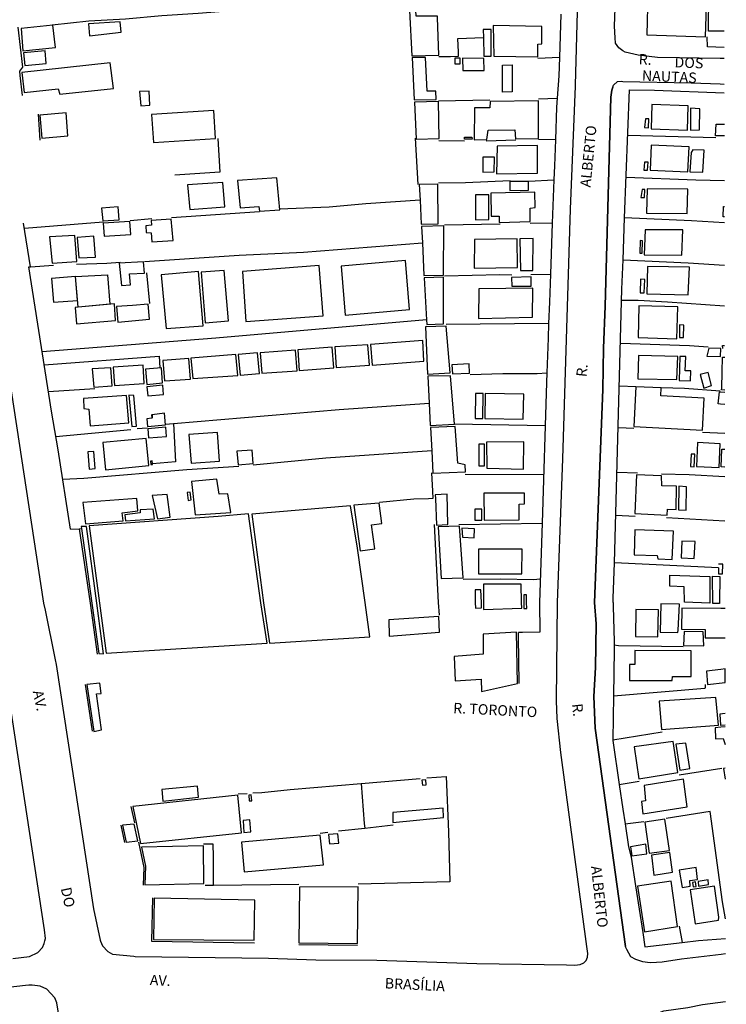
# Model space of a CAD drawing. Extents: x 183110 to 368950, y 1677054 to 3359845.
# Drawn here: x 185360 to 185530, y 1677515 to 1677752 of the extents above; entities that cross this region are included whole.
import ezdxf
from ezdxf.enums import TextEntityAlignment as Align

# ---------------------------------------------------------------- set-up
doc = ezdxf.new("R2010")
doc.units = 0
doc.header["$LTSCALE"] = 10
doc.header["$MEASUREMENT"] = 0
for name, color, linetype in [('V-EDIFICACAO', 50, 'CONTINUOUS'), ('V-LOTE', 1, 'CONTINUOUS'), ('V-NOME_DOS_LOGRADOUROS', 7, 'CONTINUOUS'), ('V-QUADRA', 40, 'CONTINUOUS'), ('V-TESTADA', 63, 'CONTINUOUS')]:
    doc.layers.add(name, color=color, linetype=linetype)

msp = doc.modelspace()

# ---------------------------------------------------------------- linework, layer by layer
at = {"layer": 'V-EDIFICACAO'}
for points in [[(185510.8, 1677757.91), (185510.54, 1677747.93), (185524.69, 1677747.46), (185524.95, 1677757.47), (185510.8, 1677757.91)], [(185460.33, 1677752.08), (185460.32, 1677752.43), (185455.24, 1677752.39), (185455.1, 1677753.81), (185453.64, 1677753.81), (185454.15, 1677742.92), (185460.68, 1677743.07)], [(185360.39, 1677749.45), (185360.82, 1677744.12), (185368.62, 1677744.92), (185367.97, 1677750.22), (185360.39, 1677749.45)], [(185376.57, 1677750.54), (185376.75, 1677747.68), (185384.37, 1677748.55), (185384.12, 1677751.09), (185376.57, 1677750.54)], [(185473.68, 1677750.14), (185473.82, 1677742.78), (185484.42, 1677742.67), (185484.42, 1677745.72), (185485.36, 1677745.79), (185485.36, 1677749.96), (185473.68, 1677750.14)], [(185471.36, 1677747.27), (185471.46, 1677742.81), (185473.24, 1677742.81), (185473.17, 1677749.24), (185471.32, 1677749.2)], [(185360.93, 1677743.61), (185361.26, 1677740.53), (185366.41, 1677741.07), (185366.16, 1677744.12), (185360.93, 1677743.61)], [(185360.57, 1677738.89), (185361.08, 1677734.07), (185369.24, 1677734.94), (185369.64, 1677733.71), (185382.52, 1677735.08), (185381.76, 1677741.18), (185360.57, 1677738.89)], [(185454.23, 1677742.45), (185454.73, 1677732.33), (185460, 1677732.44), (185459.92, 1677734.43), (185457.82, 1677734.43), (185457.46, 1677742.52), (185454.23, 1677742.45)], [(185464.49, 1677742.34), (185464.49, 1677740.96), (185465.76, 1677740.96), (185465.76, 1677742.34), (185465.4, 1677742.34), (185464.49, 1677742.34)], [(185466.35, 1677742.34), (185466.42, 1677739.37), (185471.53, 1677739.37), (185471.46, 1677742.27), (185466.35, 1677742.34)], [(185388.76, 1677734.32), (185389.09, 1677730.88), (185391.3, 1677731.02), (185391.09, 1677734.43), (185388.76, 1677734.32)], [(185454.77, 1677731.75), (185455.24, 1677722.86), (185460.76, 1677723.04), (185460.58, 1677731.93), (185454.77, 1677731.75)], [(185472.95, 1677731.89), (185472.88, 1677730.44), (185469.21, 1677730.37), (185469.14, 1677722.75), (185472.19, 1677722.78), (185472.51, 1677725.03), (185478.86, 1677725.14), (185479.05, 1677722.93), (185484.53, 1677723.07), (185484.6, 1677732.11), (185472.95, 1677731.89)], [(185511.78, 1677731.17), (185511.6, 1677725.4), (185520.3, 1677725.03), (185520.49, 1677730.88), (185511.78, 1677731.17)], [(185364.89, 1677728.63), (185365.32, 1677723.15), (185371.6, 1677723.65), (185371.16, 1677729.17), (185364.89, 1677728.63)], [(185391.67, 1677728.84), (185392.17, 1677722.06), (185407.05, 1677723.04), (185406.62, 1677729.79), (185391.67, 1677728.84)], [(185521.03, 1677730.29), (185521.03, 1677725.03), (185523.24, 1677725.11), (185523.28, 1677730.19), (185521.03, 1677730.29)], [(185510.29, 1677727.75), (185510, 1677725.65), (185510.94, 1677725.61), (185511.09, 1677727.75), (185510.29, 1677727.75)], [(185466.79, 1677723.34), (185468.59, 1677723.4), (185468.61, 1677722.89), (185466.82, 1677722.86), (185466.79, 1677723.34)], [(185474.62, 1677721.19), (185474.47, 1677714.55), (185484.31, 1677714.69), (185484.34, 1677721.37), (185474.62, 1677721.19)], [(185511.6, 1677721.44), (185511.34, 1677715.42), (185520.41, 1677715.05), (185520.7, 1677721.04), (185511.6, 1677721.44)], [(185521.65, 1677720.35), (185521.21, 1677719.7), (185520.92, 1677715.05), (185524.01, 1677714.95), (185524.3, 1677720.28), (185521.65, 1677720.35)], [(185471.24, 1677718.57), (185471.17, 1677714.98), (185473.89, 1677715.05), (185474.04, 1677718.57), (185471.24, 1677718.57)], [(185510.03, 1677717.38), (185509.89, 1677715.45), (185510.76, 1677715.42), (185510.87, 1677717.38), (185510.03, 1677717.38)], [(185400.3, 1677711.9), (185400.88, 1677706.02), (185409.27, 1677706.6), (185408.76, 1677712.44), (185400.3, 1677711.9)], [(185412.35, 1677712.99), (185412.97, 1677706.38), (185417.43, 1677706.71), (185417.61, 1677705.62), (185422.44, 1677705.91), (185421.75, 1677713.6), (185412.35, 1677712.99)], [(185456.13, 1677708.22), (185456.44, 1677702.46), (185460.5, 1677702.57), (185460.43, 1677712.11), (185455.93, 1677711.97)], [(185477.7, 1677712.7), (185477.7, 1677710.55), (185482.17, 1677710.66), (185482.17, 1677712.73), (185477.7, 1677712.7)], [(185473.13, 1677709.9), (185473.2, 1677704.39), (185475.13, 1677704.39), (185475.16, 1677702.86), (185482.6, 1677703.08), (185482.6, 1677706.35), (185483.73, 1677706.45), (185483.69, 1677710.12), (185473.13, 1677709.9)], [(185509.49, 1677710.81), (185509.16, 1677708.85), (185510, 1677708.85), (185510.07, 1677710.81), (185509.49, 1677710.81)], [(185510.65, 1677710.99), (185510.51, 1677705.15), (185520.27, 1677705), (185520.41, 1677710.88), (185510.65, 1677710.99)], [(185469.47, 1677709.5), (185469.47, 1677703.55), (185472.62, 1677703.62), (185472.62, 1677709.54), (185469.47, 1677709.5)], [(185379.69, 1677706.35), (185379.98, 1677703.26), (185383.94, 1677703.51), (185383.68, 1677706.64), (185379.69, 1677706.35)], [(185380.06, 1677702.72), (185380.31, 1677699.56), (185386.73, 1677700.03), (185386.48, 1677703.12), (185380.06, 1677702.72)], [(185391.56, 1677703.33), (185391.67, 1677702.21), (185390.29, 1677702.06), (185390.4, 1677700.47), (185391.56, 1677700.43), (185391.74, 1677698.22), (185396.89, 1677698.58), (185396.38, 1677703.66), (185391.56, 1677703.33)], [(185456.7, 1677697.97), (185457.06, 1677690.12), (185461.77, 1677690.23), (185461.85, 1677702.1), (185456.51, 1677701.95)], [(185510.18, 1677701.12), (185509.93, 1677695.13), (185518.96, 1677695.02), (185519.25, 1677701.08), (185510.18, 1677701.12)], [(185367.21, 1677699.41), (185367.83, 1677693.1), (185373.74, 1677693.5), (185373.23, 1677699.78), (185367.21, 1677699.41)], [(185373.81, 1677699.31), (185374.25, 1677694.37), (185378.24, 1677694.59), (185377.84, 1677699.56), (185373.81, 1677699.31)], [(185469.21, 1677698.76), (185469.14, 1677691.9), (185479.55, 1677692.05), (185479.48, 1677698.98), (185469.21, 1677698.76)], [(185480.06, 1677698.98), (185480.21, 1677691.32), (185483.18, 1677691.36), (185483.29, 1677699.05), (185480.06, 1677698.98)], [(185508.87, 1677695.5), (185509.42, 1677695.5), (185509.56, 1677698.51), (185508.98, 1677698.54), (185508.87, 1677695.5)], [(185383.94, 1677693.1), (185384.45, 1677687.77), (185386.66, 1677687.91), (185386.41, 1677690.52), (185389.96, 1677690.74), (185389.71, 1677693.43), (185383.94, 1677693.1)], [(185437.17, 1677692.41), (185438.19, 1677680.62), (185453.61, 1677682), (185452.67, 1677693.72), (185437.17, 1677692.41)], [(185393.95, 1677690.34), (185395.22, 1677677.46), (185404.11, 1677678.08), (185402.99, 1677691.1), (185393.95, 1677690.34)], [(185403.57, 1677690.96), (185404.59, 1677678.8), (185410.14, 1677679.24), (185409.12, 1677691.32), (185403.57, 1677690.96)], [(185413.51, 1677691.14), (185414.35, 1677679.09), (185432.85, 1677680.47), (185431.95, 1677692.52), (185413.51, 1677691.14)], [(185510.76, 1677692.3), (185510.58, 1677685.77), (185520.52, 1677685.55), (185520.78, 1677692.16), (185510.76, 1677692.3)], [(185373.41, 1677689.91), (185367.65, 1677689.47), (185368.15, 1677683.77), (185373.92, 1677684.17)], [(185373.41, 1677689.91), (185381.11, 1677690.34), (185381.659, 1677683.278), (185374.036, 1677682.568), (185373.38, 1677682.5), (185373.67, 1677678.55), (185382.99, 1677679.31), (185382.81, 1677683.34), (185374.036, 1677682.568)], [(185457.69, 1677679.47), (185457.75, 1677678.4), (185461.74, 1677678.55), (185461.77, 1677689.73), (185457.13, 1677689.58)], [(185478.1, 1677689.69), (185478.17, 1677687.58), (185482.78, 1677687.62), (185482.78, 1677689.83), (185478.1, 1677689.69)], [(185509.06, 1677689.25), (185508.98, 1677686.02), (185509.93, 1677685.99), (185510.11, 1677689.22), (185509.06, 1677689.25)], [(185470.23, 1677686.97), (185470.16, 1677679.86), (185483.11, 1677680.15), (185483.22, 1677687.08), (185470.23, 1677686.97)], [(185387.09, 1677682.98), (185383.28, 1677682.69), (185383.57, 1677678.98), (185391.16, 1677679.64), (185390.9, 1677683.27), (185387.09, 1677682.98)], [(185508.66, 1677682.87), (185508.47, 1677675.25), (185517.8, 1677674.96), (185518.05, 1677682.61), (185508.66, 1677682.87)], [(185457.42, 1677677.86), (185457.93, 1677666.5), (185463.33, 1677666.76), (185462.43, 1677678.01), (185457.42, 1677677.86)], [(185518.45, 1677678.3), (185518.38, 1677675.28), (185519.4, 1677675.28), (185519.47, 1677678.22), (185518.45, 1677678.3)], [(185444.21, 1677673.58), (185444.61, 1677668.64), (185457.06, 1677669.62), (185456.8, 1677674.56), (185444.21, 1677673.58)], [(185417.72, 1677671.55), (185418.16, 1677666.68), (185426.61, 1677667.3), (185426.21, 1677672.24), (185417.72, 1677671.55)], [(185426.79, 1677672.31), (185427.12, 1677667.34), (185435.47, 1677667.95), (185435.07, 1677672.92), (185426.79, 1677672.31)], [(185435.65, 1677673), (185436.01, 1677668.03), (185444.03, 1677668.61), (185443.63, 1677673.54), (185435.65, 1677673)], [(185525.42, 1677672.71), (185524.99, 1677670.75), (185528.29, 1677670.68), (185528.36, 1677672.63), (185525.42, 1677672.71)], [(185394.42, 1677669.77), (185394.82, 1677664.87), (185401.07, 1677665.3), (185400.63, 1677670.24), (185394.42, 1677669.77)], [(185401.14, 1677670.31), (185401.57, 1677665.41), (185412.39, 1677666.18), (185411.92, 1677671.15), (185401.14, 1677670.31)], [(185412.5, 1677671.18), (185412.97, 1677666.25), (185417.58, 1677666.61), (185417.14, 1677671.55), (185412.5, 1677671.18)], [(185508.55, 1677670.97), (185508.44, 1677665.38), (185517.8, 1677665.16), (185517.98, 1677670.68), (185508.55, 1677670.97)], [(185518.53, 1677670.68), (185518.31, 1677664.91), (185521.03, 1677664.87), (185521.1, 1677667.26), (185519.76, 1677667.3), (185519.9, 1677670.68), (185518.53, 1677670.68)], [(185377.44, 1677667.77), (185377.81, 1677663.31), (185382.23, 1677663.67), (185381.94, 1677667.95), (185377.44, 1677667.77)], [(185382.45, 1677668.14), (185382.81, 1677663.74), (185389.93, 1677664.22), (185389.67, 1677668.61), (185382.45, 1677668.14)], [(185390.25, 1677667.66), (185390.58, 1677663.96), (185394.32, 1677664.4), (185394.03, 1677667.99), (185390.25, 1677667.66)], [(185463.73, 1677668.72), (185463.91, 1677666.57), (185468.01, 1677666.72), (185467.91, 1677668.97), (185463.73, 1677668.72)], [(185458.32, 1677659.49), (185458.58, 1677654.13), (185464.41, 1677654.45), (185464.42, 1677654.45), (185463.44, 1677666.1), (185458, 1677665.96)], [(185523.35, 1677666.36), (185524.22, 1677663.13), (185526.07, 1677663.71), (185525.31, 1677666.87), (185523.35, 1677666.36)], [(185390.58, 1677663.45), (185390.76, 1677661.24), (185394.57, 1677661.6), (185394.39, 1677663.85), (185390.58, 1677663.45)], [(185513.99, 1677663.2), (185507.93, 1677663.45), (185507.42, 1677653.87), (185523.97, 1677653.04), (185524.33, 1677660.7), (185513.95, 1677661.24), (185513.99, 1677663.2)], [(185375.34, 1677660.59), (185375.45, 1677658.23), (185376.61, 1677658.08), (185376.97, 1677654.09), (185386.26, 1677654.82), (185385.68, 1677661.35), (185375.34, 1677660.59)], [(185386.26, 1677661.39), (185386.95, 1677653.87), (185388.04, 1677653.95), (185387.39, 1677661.35), (185386.26, 1677661.39)], [(185469.47, 1677661.86), (185469.36, 1677655.83), (185471.21, 1677655.8), (185471.28, 1677661.82), (185469.47, 1677661.86)], [(185471.79, 1677661.82), (185471.72, 1677655.8), (185480.9, 1677655.69), (185481.08, 1677661.68), (185471.79, 1677661.82)], [(185391.85, 1677656.74), (185391.85, 1677655.87), (185391.78, 1677656.78), (185391.78, 1677655.87), (185390.51, 1677655.76), (185390.69, 1677653.87), (185395.01, 1677654.27), (185394.82, 1677657.07), (185391.85, 1677656.74)], [(185390.76, 1677653.37), (185390.94, 1677651.15), (185395.26, 1677651.48), (185395.08, 1677653.77), (185390.76, 1677653.37)], [(185458.93, 1677648.03), (185459.2, 1677642.66), (185467.07, 1677643.02), (185467, 1677644.69), (185465.22, 1677645.09), (185464.53, 1677653.91), (185458.65, 1677653.66)], [(185380.02, 1677650.05), (185380.64, 1677643.52), (185391, 1677644.51), (185390.38, 1677651.04), (185380.02, 1677650.05)], [(185400.67, 1677651.99), (185401.17, 1677645.09), (185408, 1677645.6), (185407.49, 1677652.46), (185400.67, 1677651.99)], [(185412.13, 1677647.96), (185412.46, 1677644.73), (185416.05, 1677645.02), (185415.8, 1677648.25), (185412.13, 1677647.96)], [(185470.26, 1677649.63), (185470.26, 1677644.48), (185471.57, 1677644.48), (185471.57, 1677649.63), (185470.26, 1677649.63)], [(185472.12, 1677650.17), (185472.15, 1677643.86), (185480.93, 1677643.68), (185481.01, 1677650.21), (185472.12, 1677650.17)], [(185522.77, 1677650.03), (185522.52, 1677644.26), (185527.96, 1677644.08), (185528.14, 1677649.74), (185522.77, 1677650.03)], [(185376.35, 1677647.78), (185376.72, 1677643.68), (185378.13, 1677643.79), (185377.81, 1677647.89), (185376.35, 1677647.78)], [(185521.21, 1677647.23), (185521.03, 1677644.26), (185521.9, 1677644.22), (185522.12, 1677647.23), (185521.21, 1677647.23)], [(185391.89, 1677644.94), (185391.82, 1677645.62), (185391.42, 1677645.56), (185391.53, 1677644.74), (185391.91, 1677644.79)], [(185401.25, 1677640.7), (185402.12, 1677632.72), (185410.68, 1677633.23), (185410.03, 1677637.76), (185407.89, 1677637.69), (185407.38, 1677641.25), (185401.25, 1677640.7)], [(185514.17, 1677639.69), (185514.1, 1677642.08), (185508.08, 1677642.3), (185507.68, 1677633.01), (185515.48, 1677632.61), (185515.55, 1677634.03), (185517.58, 1677633.95), (185517.73, 1677639.58), (185514.17, 1677639.69)], [(185518.24, 1677639.58), (185518.16, 1677633.92), (185520.01, 1677633.81), (185520.12, 1677639.43), (185518.24, 1677639.58)], [(185375.16, 1677635.62), (185375.85, 1677630.54), (185384.85, 1677631.23), (185384.66, 1677633.15), (185388.4, 1677633.66), (185388.15, 1677636.6), (185375.16, 1677635.62)], [(185391.85, 1677637.33), (185393.12, 1677631.74), (185396.17, 1677632.1), (185395.44, 1677637.55), (185391.85, 1677637.33)], [(185400.22, 1677638.02), (185400.47, 1677636.16), (185401.21, 1677636.28), (185400.92, 1677638.13), (185400.22, 1677638.02)], [(185459.78, 1677637.51), (185459.82, 1677636.63), (185460.1, 1677630.22), (185462.83, 1677630.4), (185462.64, 1677637.65), (185459.78, 1677637.51)], [(185471.46, 1677637.87), (185471.53, 1677631.45), (185479.95, 1677631.49), (185479.95, 1677635.26), (185481.19, 1677635.33), (185481.19, 1677637.91), (185471.46, 1677637.87)], [(185418.55, 1677611.57), (185419.97, 1677601.91), (185444.05, 1677603.41), (185442.97, 1677611.61), (185441.14, 1677624.72), (185439.44, 1677634.89), (185415.75, 1677632.86), (185418.55, 1677611.57)], [(185440.26, 1677635.04), (185441.78, 1677624.05), (185445.26, 1677624.52), (185444.5, 1677630.29), (185446.97, 1677630.65), (185446.35, 1677635.48), (185440.26, 1677635.04)], [(185469.32, 1677634.06), (185469.32, 1677631.41), (185470.95, 1677631.45), (185470.95, 1677634.03), (185469.32, 1677634.06)], [(185417.91, 1677611.57), (185414.92, 1677632.92), (185407.66, 1677632.26), (185376.69, 1677630.02), (185379.15, 1677611.52), (185380.82, 1677599.45), (185419.41, 1677601.91), (185417.91, 1677611.57)], [(185388.98, 1677633.92), (185388.98, 1677633.19), (185385.24, 1677632.68), (185385.43, 1677631.23), (185392.36, 1677631.74), (185392.1, 1677634.03), (185388.98, 1677633.92)], [(185374.86, 1677629.4), (185377.36, 1677611.52), (185379.06, 1677599.37), (185380.18, 1677599.33), (185378.52, 1677611.52), (185376.04, 1677629.91), (185374.79, 1677629.87), (185374.86, 1677629.4)], [(185460.47, 1677629.78), (185461.23, 1677617.41), (185466.49, 1677617.59), (185465.62, 1677630), (185460.47, 1677629.78)], [(185466.2, 1677629.49), (185466.31, 1677627.31), (185469.1, 1677627.17), (185469.18, 1677629.31), (185466.2, 1677629.49)], [(185507.68, 1677629.13), (185507.57, 1677623.1), (185513.08, 1677622.96), (185513.23, 1677622.12), (185516.64, 1677621.98), (185517, 1677628.76), (185507.68, 1677629.13)], [(185519, 1677626.41), (185518.82, 1677622.38), (185521.97, 1677622.23), (185522.15, 1677626.3), (185519, 1677626.41)], [(185470.19, 1677624.45), (185470.19, 1677618.53), (185480.53, 1677618.49), (185480.61, 1677624.45), (185470.19, 1677624.45)], [(185525.72, 1677611.46), (185519.58, 1677611.71), (185519.56, 1677615.39), (185516.07, 1677615.56), (185516.13, 1677618.18), (185525.71, 1677617.91), (185525.72, 1677611.46)], [(185526.38, 1677611.44), (185526.35, 1677617.93), (185528.12, 1677617.89), (185528.02, 1677611.72), (185528.02, 1677611.37), (185526.38, 1677611.44)], [(185471.4, 1677611.64), (185471.39, 1677609.99), (185480.55, 1677610.25), (185480.52, 1677611.66), (185480.44, 1677616.08), (185471.34, 1677616.02), (185471.4, 1677611.64)], [(185469.39, 1677611.64), (185469.44, 1677610.29), (185470.91, 1677610.33), (185470.86, 1677611.64), (185470.76, 1677614.65), (185469.39, 1677614.67), (185469.39, 1677611.64)], [(185481.06, 1677611.66), (185481.06, 1677610.24), (185481.73, 1677610.24), (185481.71, 1677611.66), (185481.71, 1677613.5), (185481.02, 1677613.49), (185481.06, 1677611.66)], [(185513.94, 1677611.3), (185513.79, 1677604.49), (185517.98, 1677604.42), (185518.13, 1677605.02), (185518.39, 1677611.26), (185513.94, 1677611.3)], [(185448.61, 1677607.45), (185448.69, 1677603.6), (185460.8, 1677604.49), (185460.62, 1677608.27), (185448.61, 1677607.45)], [(185507.96, 1677609.99), (185507.84, 1677603.45), (185513.23, 1677603.41), (185513.34, 1677609.92), (185507.96, 1677609.99)], [(185471.27, 1677604.01), (185471.31, 1677599.26), (185464.36, 1677598.7), (185464.54, 1677592.86), (185470.79, 1677593.28), (185470.9, 1677590.32), (185479.54, 1677592.23), (185479.31, 1677604.49), (185471.27, 1677604.01)], [(185519.51, 1677604.68), (185519.4, 1677601.35), (185524.26, 1677601.28), (185524.07, 1677604.57), (185519.51, 1677604.68)], [(185507.73, 1677600.16), (185507.73, 1677596.79), (185506.38, 1677596.79), (185506.42, 1677592.9), (185516.63, 1677592.9), (185516.71, 1677593.91), (185521.19, 1677593.87), (185521.23, 1677600.04), (185507.73, 1677600.16)], [(185529.35, 1677595.72), (185528.35, 1677595.6), (185524.86, 1677595.18), (185525.12, 1677592), (185529.36, 1677592.46)], [(185376.18, 1677591.93), (185377.83, 1677580.71), (185379.66, 1677581.09), (185378.46, 1677589.72), (185379.55, 1677589.84), (185379.25, 1677592.3), (185376.18, 1677591.93)], [(185513.53, 1677587.93), (185514.13, 1677581.16), (185527.74, 1677582.21), (185527.14, 1677588.86), (185513.53, 1677587.93)], [(185507.51, 1677576.97), (185508.67, 1677569.31), (185517.98, 1677570.8), (185516.89, 1677578.28), (185507.51, 1677576.97)], [(185517.57, 1677577.61), (185518.46, 1677571.4), (185520.86, 1677571.77), (185519.96, 1677577.91), (185517.57, 1677577.61)], [(185456.58, 1677569.01), (185456.69, 1677567.77), (185457.62, 1677567.85), (185457.51, 1677569.08), (185456.58, 1677569.01)], [(185509.9, 1677567.74), (185510.24, 1677564.07), (185509.3, 1677563.85), (185509.64, 1677560.89), (185520.22, 1677562.58), (185519.36, 1677569.27), (185509.9, 1677567.74)], [(185394.17, 1677566.76), (185394.43, 1677563.96), (185402.96, 1677564.89), (185402.73, 1677567.59), (185394.17, 1677566.76)], [(185387.18, 1677562.69), (185389.05, 1677553.79), (185413.31, 1677556.33), (185412.42, 1677565.38), (185387.18, 1677562.69)], [(185415.03, 1677565.42), (185415.11, 1677564), (185415.74, 1677564), (185415.63, 1677565.46), (185415.03, 1677565.42)], [(185449.59, 1677561.23), (185449.62, 1677558.84), (185461.78, 1677560.03), (185461.66, 1677562.24), (185449.59, 1677561.23)], [(185384.71, 1677558.2), (185385.57, 1677554.13), (185388.37, 1677554.46), (185387.51, 1677558.46), (185384.71, 1677558.2)], [(185413.65, 1677559.29), (185413.87, 1677556.41), (185415.52, 1677556.59), (185415.26, 1677559.47), (185413.65, 1677559.29)], [(185510.12, 1677558.95), (185511.13, 1677551.43), (185516.03, 1677552.14), (185514.91, 1677559.66), (185510.12, 1677558.95)], [(185434.14, 1677555.96), (185434.4, 1677553.68), (185436.61, 1677553.86), (185436.42, 1677556.14), (185434.14, 1677555.96)], [(185413.24, 1677554.09), (185413.91, 1677546.98), (185432.95, 1677548.7), (185432.16, 1677555.77), (185413.24, 1677554.09)], [(185389.27, 1677552.89), (185390.21, 1677548.37), (185390.06, 1677543.84), (185404.26, 1677544.18), (185404.15, 1677553.19), (185389.27, 1677552.89)], [(185506.68, 1677553), (185506.98, 1677550.8), (185510.57, 1677551.32), (185510.35, 1677553.6), (185506.68, 1677553)], [(185511.66, 1677550.98), (185512.29, 1677546.16), (185516.74, 1677546.91), (185516.11, 1677551.62), (185511.66, 1677550.98)], [(185518.31, 1677547.36), (185519.02, 1677543.24), (185520.97, 1677543.58), (185520.86, 1677544.89), (185522.73, 1677545.15), (185522.39, 1677548.03), (185518.31, 1677547.36)], [(185508.37, 1677543.58), (185510.01, 1677532.62), (185517.9, 1677533.86), (185516.44, 1677544.78), (185508.37, 1677543.58)], [(185521.53, 1677544.44), (185521.68, 1677543.39), (185522.43, 1677543.47), (185522.28, 1677544.55), (185521.53, 1677544.44)], [(185522.88, 1677544.66), (185522.99, 1677543.54), (185525.34, 1677543.92), (185525.27, 1677545.04), (185522.88, 1677544.66)], [(185427.19, 1677543.28), (185427.04, 1677529.93), (185441.13, 1677529.82), (185441.25, 1677543.39), (185427.19, 1677543.28)], [(185520.97, 1677542.68), (185522.16, 1677534.53), (185527.74, 1677535.39), (185527.89, 1677536.14), (185526.8, 1677543.58), (185520.97, 1677542.68)], [(185392.34, 1677540.63), (185392.11, 1677530.75), (185416.31, 1677530.61), (185416.45, 1677540.18), (185392.34, 1677540.63)]]:
    msp.add_lwpolyline(points, close=True, dxfattribs=at)
for points in [[(185529.15, 1677748.82), (185528.15, 1677748.81), (185525.41, 1677748.78), (185525.45, 1677757.83), (185524.74, 1677757.95), (185524.87, 1677758.41), (185529.14, 1677758.04)], [(185529.19, 1677723.72), (185528.18, 1677723.71), (185527.09, 1677723.7), (185527.21, 1677726.5), (185528.18, 1677726.49), (185529.19, 1677726.48)], [(185529.21, 1677704.21), (185528.89, 1677704.23), (185528.94, 1677706.75), (185529.2, 1677706.73)], [(185529.269, 1677662.623), (185528.51, 1677662.69), (185528.57, 1677663.11), (185528.674, 1677667.06), (185528.747, 1677670.534), (185529.257, 1677670.551)], [(185529.27, 1677659.19), (185528.27, 1677659.27), (185527.69, 1677659.32), (185528, 1677662.21), (185528.26, 1677662.19), (185529.27, 1677662.11)], [(185529.29, 1677644.16), (185528.42, 1677644.18), (185528.6, 1677648.46), (185529.29, 1677648.42)], [(185527.74, 1677619.99), (185527.74, 1677618.53), (185528.76, 1677618.49), (185528.83, 1677620.82), (185527.74, 1677620.82)], [(185529.34, 1677610.18), (185528.33, 1677610.19), (185518.95, 1677610.25), (185518.91, 1677605.24), (185524.56, 1677605.13), (185524.6, 1677603.18), (185528.34, 1677603.18), (185529.35, 1677603.18)], [(185529.37, 1677585.03), (185528.07, 1677584.82), (185528.22, 1677582.21), (185528.37, 1677582.22), (185529.37, 1677582.311)], [(185529.37, 1677581.81), (185528.37, 1677581.71), (185526.95, 1677581.57), (185527.03, 1677578.88), (185528.9, 1677579.03), (185529.371, 1677577.56)], [(185529.39, 1677571.89), (185528.954, 1677571.813), (185529.38, 1677569.25)]]:
    msp.add_lwpolyline(points, dxfattribs=at)
at = {"layer": 'V-LOTE'}
for points in [[(185367.81, 1677750.35), (185376.66, 1677751.33), (185385.39, 1677751.76), (185394.12, 1677752.58), (185402.85, 1677753.13), (185453.19, 1677757.23)], [(185489.9, 1677752.9), (185489.58, 1677742.47)], [(185460.67, 1677742.73), (185463.46, 1677742.76), (185465.38, 1677742.78), (185465.34, 1677743.77), (185465.2, 1677747.07), (185471.36, 1677747.27)], [(185525.11, 1677745.01), (185525.08, 1677747.42)], [(185529.16, 1677744.85), (185525.11, 1677745.01)], [(185478.23, 1677740.7), (185478.27, 1677734.22), (185475.93, 1677734.18), (185475.91, 1677740.68), (185478.23, 1677740.7)], [(185489.58, 1677742.47), (185484.39, 1677742.27)], [(185489.58, 1677742.47), (185489.45, 1677738.05)], [(185489.45, 1677738.05), (185489.06, 1677732.7)], [(185505.24, 1677703.97), (185506.4, 1677734.69)], [(185506.4, 1677734.69), (185512.44, 1677734.61), (185529.17, 1677734)], [(185460.57, 1677732.12), (185472.89, 1677732.36)], [(185484.54, 1677732.57), (185489.06, 1677732.7)], [(185489.06, 1677732.7), (185488.9, 1677730.54)], [(185488.9, 1677730.54), (185488.61, 1677722.69)], [(185407.57, 1677723.07), (185408.08, 1677714.97), (185397.31, 1677714.22)], [(185454.94, 1677723.09), (185455.61, 1677711.99)], [(185466.83, 1677722.38), (185460.61, 1677722.5)], [(185479.15, 1677722.61), (185472.03, 1677722.38)], [(185488.61, 1677722.69), (185484.55, 1677722.77)], [(185488.61, 1677722.69), (185488.38, 1677716.49)], [(185527.16, 1677723.21), (185506.01, 1677723.73)], [(185488.38, 1677716.49), (185488.26, 1677713.11)], [(185460.57, 1677712.36), (185467.06, 1677712.48), (185477.77, 1677712.95)], [(185482.23, 1677712.83), (185488.26, 1677713.11)], [(185488.26, 1677713.11), (185487.88, 1677702.68)], [(185505.63, 1677713.76), (185522.35, 1677713.1), (185529.2, 1677712.99)], [(185456.13, 1677708.22), (185443.08, 1677707.39), (185434.35, 1677706.57), (185422.43, 1677706.05)], [(185417.62, 1677705.42), (185396.47, 1677703.97)], [(185362.62, 1677692.23), (185360.93, 1677702.69)], [(185380.06, 1677702.99), (185361.15, 1677701.43)], [(185391.73, 1677703.77), (185386.56, 1677703.3)], [(185487.88, 1677702.68), (185482.59, 1677702.64)], [(185487.88, 1677702.68), (185487.43, 1677690.48)], [(185504.86, 1677693.89), (185505.24, 1677703.97)], [(185529.21, 1677702.83), (185521.3, 1677703.3), (185505.24, 1677703.97)], [(185475.36, 1677702.44), (185462.02, 1677702.24)], [(185389.96, 1677693.55), (185412.74, 1677695), (185428.16, 1677695.74), (185456.7, 1677697.97)], [(185373.64, 1677692.88), (185380.96, 1677693.08), (185384.13, 1677693.39)], [(185504.6, 1677686.89), (185504.86, 1677693.89)], [(185504.86, 1677693.89), (185520.51, 1677693.23), (185529.22, 1677692.67)], [(185372.25, 1677629.22), (185369.27, 1677648.33), (185367.63, 1677657.59), (185362.25, 1677692.26)], [(185362.25, 1677692.26), (185362.62, 1677692.23)], [(185362.62, 1677692.23), (185368.16, 1677692.65)], [(185390.45, 1677690.8), (185391.16, 1677683.41)], [(185462, 1677690.08), (185475.3, 1677690.36), (185478.15, 1677690.28)], [(185482.76, 1677690.4), (185487.43, 1677690.48)], [(185487.43, 1677690.48), (185487.18, 1677683.71)], [(185502.8, 1677621.2), (185504.6, 1677686.89)], [(185487.18, 1677683.71), (185486.99, 1677678.64)], [(185529.23, 1677682.77), (185515.5, 1677683.74), (185508.49, 1677684.14), (185504.53, 1677684.14)], [(185457.69, 1677679.47), (185407.15, 1677675.08), (185365.46, 1677671.83)], [(185486.99, 1677678.64), (185462.43, 1677678.42)], [(185486.99, 1677678.64), (185486.86, 1677675.07)], [(185486.86, 1677675.07), (185486.56, 1677666.76)], [(185504.27, 1677673.94), (185520.79, 1677673.36), (185525.29, 1677673.05)], [(185528.81, 1677672.66), (185528.77, 1677673.33), (185529.25, 1677673.35)], [(185365.93, 1677668.69), (185393.48, 1677670.76), (185393.67, 1677667.96)], [(185468.15, 1677666.41), (185476.01, 1677666.64), (185484.26, 1677666.6), (185486.56, 1677666.76)], [(185486.56, 1677666.76), (185486.47, 1677664.44)], [(185366.93, 1677662.31), (185378.09, 1677663.06)], [(185486.47, 1677664.44), (185485.41, 1677630.68)], [(185507.96, 1677663.45), (185504.01, 1677663.57)], [(185528.14, 1677662.42), (185519.61, 1677663.04), (185513.99, 1677663.2)], [(185396.96, 1677654.59), (185436.74, 1677657.99), (185458.32, 1677659.49)], [(185368.71, 1677651.5), (185386.68, 1677653.19)], [(185388.21, 1677653.39), (185390.59, 1677653.62)], [(185396.96, 1677654.59), (185397.47, 1677645.39), (185391.89, 1677644.94)], [(185395, 1677654.44), (185396.96, 1677654.59)], [(185486.14, 1677654.05), (185464.41, 1677654.45)], [(185503.76, 1677653.69), (185507.44, 1677653.49)], [(185523.93, 1677652.52), (185529.28, 1677652.32)], [(185458.93, 1677648.03), (185433.54, 1677646.28), (185416.08, 1677644.6)], [(185412.63, 1677644.32), (185400.19, 1677643.5), (185375.42, 1677641.42), (185370.41, 1677641.16)], [(185458.89, 1677642.8), (185459.11, 1677638.41), (185459.2, 1677636.61), (185458.16, 1677636.57), (185454.64, 1677636.44), (185446.38, 1677635.62)], [(185466.97, 1677642.45), (185485.74, 1677642.41)], [(185508.36, 1677642.7), (185503.45, 1677642.89)], [(185529.29, 1677641.84), (185520.72, 1677642.31), (185514.07, 1677642.43)], [(185503.16, 1677632.63), (185507.78, 1677632.4)], [(185515.3, 1677632.09), (185529.3, 1677631.27)], [(185372.25, 1677629.22), (185374.3, 1677629.36)], [(185374.3, 1677629.36), (185374.86, 1677629.4)], [(185459.55, 1677630.34), (185460.49, 1677611.63), (185460.71, 1677608.63)], [(185465.47, 1677630.36), (185485.41, 1677630.68)], [(185485.41, 1677630.68), (185484.81, 1677611.66)], [(185502.5, 1677611.68), (185502.53, 1677612.7), (185502.8, 1677621.2)], [(185527.74, 1677619.99), (185502.8, 1677621.2)], [(185466.51, 1677617.22), (185475.43, 1677617.3), (185483.33, 1677617.18), (185484.94, 1677617.34)], [(185484.81, 1677611.66), (185484.85, 1677604.54)], [(185502.5, 1677611.68), (185502.52, 1677610.7), (185502.72, 1677602.32), (185502.74, 1677601.48)], [(185484.85, 1677604.54), (185480.69, 1677604.48), (185479.76, 1677604.46)], [(185502.74, 1677601.48), (185502.72, 1677600.32), (185502.55, 1677589.23)], [(185502.74, 1677601.48), (185503.74, 1677601.31), (185519.28, 1677601.09)], [(185502.55, 1677589.23), (185524.5, 1677591.11), (185524.68, 1677591.15), (185524.68, 1677591.94)], [(185502.55, 1677589.23), (185502.39, 1677578.65)], [(185502.39, 1677578.65), (185514.25, 1677580.62)], [(185502.39, 1677578.65), (185502.39, 1677578.51)], [(185502.39, 1677578.51), (185503.95, 1677567.99)], [(185518.33, 1677570.25), (185528.55, 1677571.9)], [(185416.02, 1677565.93), (185418.12, 1677566), (185424.96, 1677566.74), (185442.03, 1677568.17)], [(185462.42, 1677569.9), (185462.97, 1677556.61), (185463.26, 1677544.55), (185441.27, 1677544.02)], [(185442.03, 1677568.17), (185456.16, 1677569.36)], [(185442.03, 1677568.17), (185442.75, 1677558.59), (185442.84, 1677557.5)], [(185457.74, 1677569.52), (185462.42, 1677569.9)], [(185503.95, 1677567.99), (185508.77, 1677568.77)], [(185503.95, 1677567.99), (185504.82, 1677562.06)], [(185412.46, 1677565.72), (185414.61, 1677565.76)], [(185504.82, 1677562.06), (185505.35, 1677558.48)], [(185529.43, 1677535.697), (185528.76, 1677539.78), (185525.76, 1677561.49), (185515.21, 1677559.82)], [(185505.35, 1677558.48), (185509.86, 1677559.11)], [(185505.35, 1677558.48), (185506.16, 1677553.02)], [(185432.17, 1677556.27), (185433.96, 1677556.48)], [(185436.53, 1677556.81), (185442.84, 1677557.5)], [(185442.84, 1677557.5), (185449.68, 1677558.26)], [(185406.55, 1677543.69), (185406.59, 1677550.64), (185406.46, 1677553.63), (185404.19, 1677553.6)], [(185506.79, 1677550.48), (185507.86, 1677543.65)], [(185406.55, 1677543.69), (185404.52, 1677543.67)], [(185427.03, 1677543.91), (185406.55, 1677543.69)], [(185509.61, 1677532.44), (185510.09, 1677529)], [(185518.32, 1677533.98), (185519.02, 1677530.03)], [(185519.02, 1677530.03), (185522.99, 1677530.49)], [(185522.99, 1677530.49), (185529.44, 1677531)], [(185510.09, 1677529), (185519.02, 1677530.03)]]:
    msp.add_lwpolyline(points, dxfattribs=at)
at = {"layer": 'V-QUADRA'}
for points in [[(185529.16, 1677742.22), (185528.16, 1677742.24), (185513.13, 1677742.5), (185508.47, 1677743.04), (185505.35, 1677743.75), (185504.85, 1677744.1), (185503.85, 1677744.79), (185503.06, 1677745.95), (185502.98, 1677747.22), (185502.81, 1677750.03), (185507.84, 1677885.66), (185508.34, 1677905.8), (185511.39, 1677992.93), (185512.01, 1677999.5), (185512.34, 1678001.79), (185512.38, 1678001.86), (185513.51, 1678003.83), (185515.34, 1678004.83), (185516.98, 1678005.16), (185518.26, 1678005.41), (185528.82, 1678006.17)], [(185355.73, 1677677.22), (185365.77, 1677611.5), (185366.11, 1677609.82), (185368.55, 1677597.89), (185368.78, 1677596.77), (185377.74, 1677538.11), (185379.31, 1677530.59), (185379.41, 1677530.37), (185379.92, 1677529.21), (185381.19, 1677527.88), (185382.29, 1677527.24), (185387.4, 1677526.71), (185387.75, 1677526.67), (185419.73, 1677526.28), (185431.15, 1677525.9), (185445.75, 1677525.75), (185469.73, 1677525.01), (185491.29, 1677524.63), (185493.28, 1677524.59), (185494.56, 1677524.76), (185495.44, 1677525.15), (185495.99, 1677525.72), (185496.33, 1677526.48), (185496.41, 1677527.4), (185496.19, 1677529.03), (185489.94, 1677575.63), (185489.01, 1677583.76), (185488.87, 1677588), (185489.14, 1677611.67), (185490.44, 1677646.15), (185492.26, 1677706.08), (185493.42, 1677735.61), (185493.43, 1677735.87), (185493.77, 1677747.61), (185494.28, 1677765.03)], [(185355.73, 1677677.22), (185365.77, 1677611.5), (185366.11, 1677609.82), (185368.55, 1677597.89), (185368.78, 1677596.77), (185377.74, 1677538.11), (185379.31, 1677530.59), (185379.41, 1677530.37), (185379.92, 1677529.21), (185381.19, 1677527.88), (185382.29, 1677527.24), (185387.4, 1677526.71), (185387.75, 1677526.67), (185419.73, 1677526.28), (185431.15, 1677525.9), (185445.75, 1677525.75), (185469.73, 1677525.01), (185491.29, 1677524.63), (185493.28, 1677524.59), (185494.56, 1677524.76), (185495.44, 1677525.15), (185495.99, 1677525.72), (185496.33, 1677526.48), (185496.41, 1677527.4), (185496.19, 1677529.03), (185489.94, 1677575.63), (185489.01, 1677583.76), (185488.87, 1677588), (185489.14, 1677611.67), (185490.44, 1677646.15), (185492.26, 1677706.08), (185493.42, 1677735.61), (185493.43, 1677735.87), (185493.77, 1677747.61), (185494.28, 1677765.03)], [(185529.44, 1677527.27), (185528.44, 1677527.18), (185518.91, 1677526.06), (185514.22, 1677525.3), (185511.53, 1677525.18), (185510.72, 1677525.25), (185509.58, 1677525.35), (185507.94, 1677525.91), (185506.71, 1677526.62), (185505.77, 1677528.36), (185505.44, 1677528.97), (185505.43, 1677529.03), (185498.21, 1677581.47), (185497.88, 1677589.07), (185498.24, 1677596.01), (185498.44, 1677606.51), (185498.02, 1677611.68), (185500.05, 1677662.78), (185500.17, 1677672.68), (185500.59, 1677682.75), (185501.96, 1677732.95), (185502.17, 1677734.61), (185502.4, 1677735.38), (185502.54, 1677735.82), (185503.5, 1677736.69), (185504.42, 1677736.77), (185504.85, 1677736.76), (185521.24, 1677736.43), (185528.17, 1677736.14), (185529.17, 1677736.1)], [(185358.39, 1677526.2), (185362.4, 1677526.63), (185364.35, 1677527.61), (185365.51, 1677528.84), (185365.92, 1677529.75), (185366.08, 1677530.42), (185366.2, 1677530.96), (185366.01, 1677533.03), (185356.56, 1677595.07)], [(185369.32, 1677513.06), (185368.96, 1677515.54), (185368.43, 1677516.73), (185366.54, 1677518.81), (185364.94, 1677519.52), (185363.06, 1677519.8), (185362.2, 1677519.76), (185361.44, 1677519.67), (185359.36, 1677519.44), (185260.37, 1677508.42)], [(185529.65, 1677367.2), (185529.52, 1677368.48), (185527.31, 1677385.62), (185526.61, 1677392.15), (185521.36, 1677425.55), (185518.38, 1677446.48), (185511.16, 1677492.61), (185509.11, 1677506.59), (185509.49, 1677509.04), (185509.76, 1677509.63), (185510.15, 1677510.48), (185510.76, 1677511.24), (185512.23, 1677512.56), (185512.72, 1677512.86), (185512.95, 1677513.01), (185514.66, 1677513.65), (185520.44, 1677514.44), (185523.97, 1677515.17), (185529.46, 1677515.85)]]:
    msp.add_lwpolyline(points, dxfattribs=at)
msp.add_lwpolyline([(185502.4, 1677735.38), (185502.17, 1677734.61), (185501.96, 1677732.95), (185500.59, 1677682.75), (185500.17, 1677672.68), (185500.05, 1677662.78), (185498.02, 1677611.68), (185498.44, 1677606.51), (185498.24, 1677596.01), (185497.88, 1677589.07), (185498.21, 1677581.47), (185505.43, 1677529.03), (185498.21, 1677581.47), (185497.88, 1677589.07), (185498.24, 1677596.01), (185498.44, 1677606.51), (185498.02, 1677611.68), (185500.05, 1677662.78), (185500.17, 1677672.68), (185500.59, 1677682.75), (185501.96, 1677732.95), (185502.17, 1677734.61)], close=True, dxfattribs=at)
at = {"layer": 'V-TESTADA'}
for points in [[(185489.9, 1677752.9), (185489.58, 1677742.47)], [(185360.73, 1677733.4), (185360.15, 1677738.2), (185360.03, 1677739.2), (185360.77, 1677740.2), (185359.67, 1677749.78)], [(185529.16, 1677744.85), (185525.11, 1677745.01)], [(185489.58, 1677742.47), (185489.45, 1677738.05)], [(185489.45, 1677738.05), (185489.06, 1677732.7)], [(185505.24, 1677703.97), (185506.4, 1677734.69)], [(185506.4, 1677734.69), (185512.44, 1677734.61), (185529.17, 1677734)], [(185489.06, 1677732.7), (185488.9, 1677730.54)], [(185364.93, 1677722.63), (185364.51, 1677728.85)], [(185488.9, 1677730.54), (185488.61, 1677722.69)], [(185488.61, 1677722.69), (185488.38, 1677716.49)], [(185488.38, 1677716.49), (185488.26, 1677713.11)], [(185488.26, 1677713.11), (185487.88, 1677702.68)], [(185362.62, 1677692.23), (185360.93, 1677702.69)], [(185487.88, 1677702.68), (185487.43, 1677690.48)], [(185504.86, 1677693.89), (185505.24, 1677703.97)], [(185504.6, 1677686.89), (185504.86, 1677693.89)], [(185372.25, 1677629.22), (185369.27, 1677648.33), (185367.63, 1677657.59), (185362.25, 1677692.26)], [(185487.43, 1677690.48), (185487.18, 1677683.71)], [(185502.8, 1677621.2), (185504.6, 1677686.89)], [(185487.18, 1677683.71), (185486.99, 1677678.64)], [(185486.99, 1677678.64), (185486.86, 1677675.07)], [(185486.86, 1677675.07), (185486.56, 1677666.76)], [(185486.56, 1677666.76), (185486.47, 1677664.44)], [(185486.47, 1677664.44), (185485.41, 1677630.68)], [(185374.3, 1677629.36), (185376.93, 1677611.52), (185378.63, 1677599.27)], [(185485.41, 1677630.68), (185484.81, 1677611.66)], [(185502.5, 1677611.68), (185502.53, 1677612.7), (185502.8, 1677621.2)], [(185484.81, 1677611.66), (185484.85, 1677604.54)], [(185502.5, 1677611.68), (185502.52, 1677610.7), (185502.72, 1677602.32), (185502.74, 1677601.48)], [(185479.94, 1677592.24), (185479.77, 1677603.46), (185479.76, 1677604.46)], [(185502.74, 1677601.48), (185502.72, 1677600.32), (185502.55, 1677589.23)], [(185375.72, 1677591.93), (185377.4, 1677580.72)], [(185502.55, 1677589.23), (185502.39, 1677578.65)], [(185502.39, 1677578.65), (185502.39, 1677578.51)], [(185502.39, 1677578.51), (185503.95, 1677567.99)], [(185462.42, 1677569.9), (185462.97, 1677556.61), (185463.26, 1677544.55), (185441.27, 1677544.02)], [(185503.95, 1677567.99), (185504.82, 1677562.06)], [(185386.69, 1677562.7), (185387.56, 1677558.77)], [(185504.82, 1677562.06), (185505.35, 1677558.48)], [(185505.35, 1677558.48), (185506.16, 1677553.02)], [(185384.33, 1677558.22), (185385.22, 1677554.03)], [(185388.55, 1677554.13), (185389.85, 1677548.04), (185389.63, 1677543.81)], [(185506.16, 1677553.02), (185506.79, 1677550.48)], [(185506.79, 1677550.48), (185507.86, 1677543.65)], [(185507.86, 1677543.65), (185509.61, 1677532.44)], [(185391.93, 1677540.78), (185391.65, 1677530.33), (185416.38, 1677529.98)], [(185509.61, 1677532.44), (185510.09, 1677529)], [(185519.02, 1677530.03), (185522.99, 1677530.49)], [(185522.99, 1677530.49), (185529.44, 1677531)], [(185427.01, 1677529.53), (185441.13, 1677529.42)], [(185510.09, 1677529), (185519.02, 1677530.03)]]:
    msp.add_lwpolyline(points, dxfattribs=at)

# ---------------------------------------------------------------- texts
at = {"layer": 'V-NOME_DOS_LOGRADOUROS'}
for s, rotation, p in [('R.', 357.45519, (185510.174, 1677741.705)), ('DOS', 357.45519, (185520.673, 1677740.925)), ('NAUTAS', 357.45519, (185515.96, 1677737.565)), ('ALBERTO', 84.28941, (185496.858, 1677718.744)), ('R.', 84.28941, (185495.326, 1677667.338))]:
    msp.add_text(s, height=2.5, rotation=rotation, dxfattribs=at).set_placement(p, align=Align.MIDDLE)
for s, rotation, p in [('AV.', 282.11746, (185363.14, 1677590.28)), ('R. TORONTO', 357.15786, (185464.04, 1677585.09)), ('R.', 276.2777, (185492.6, 1677587.26)), ('ALBERTO', 276.2777, (185497.16, 1677548.29)), ('DO', 282.11746, (185369.88, 1677543)), ('AV.', 357.15786, (185391.23, 1677519.8)), ('BRASÍLIA', 357.15786, (185447.62, 1677519.02))]:
    msp.add_text(s, height=2.5, rotation=rotation, dxfattribs=at).set_placement(p)

doc.saveas('drawing.dxf')
